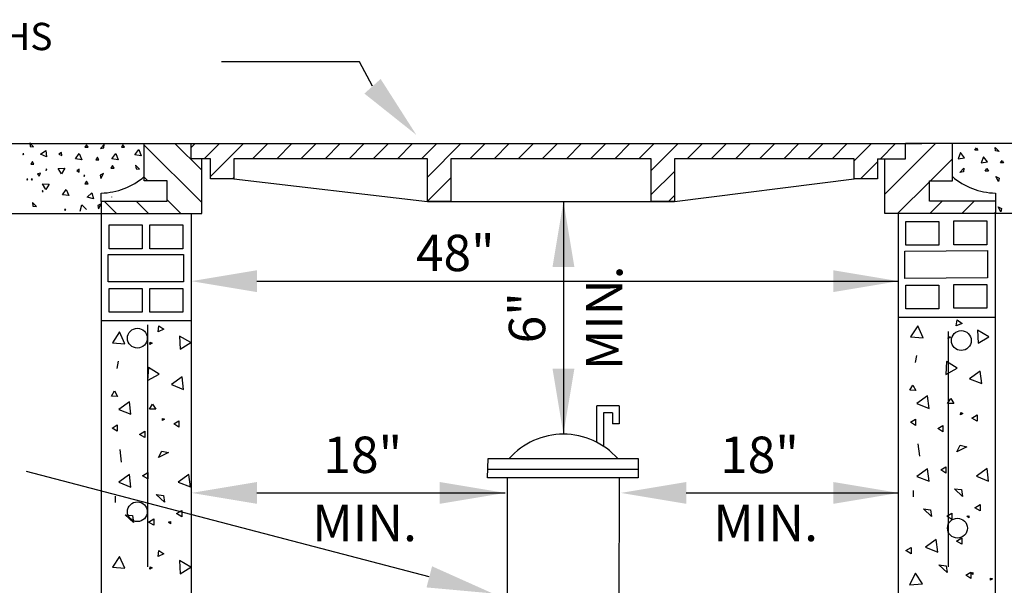
# Model space of a CAD drawing. Extents: x -44 to 294, y -64 to 104.
# Drawn here: x 195 to 197, y 44 to 45 of the extents above; entities that cross this region are included whole.
import ezdxf
from ezdxf.enums import TextEntityAlignment as Align

# ---------------------------------------------------------------- set-up
doc = ezdxf.new("R2010")
doc.units = 0
doc.header["$LTSCALE"] = 0.5
doc.header["$MEASUREMENT"] = 0
doc.layers.add('D09S', color=2, linetype='CONTINUOUS')
doc.styles.add('ROMANS', font='romans')

msp = doc.modelspace()

# ---------------------------------------------------------------- linework, layer by layer
at = {"layer": 'D09S'}
for p, q in [((195.87218, 45.12989), (195.61474, 45.12989)), ((195.89656, 45.08405), (195.87218, 45.12989)), ((194.9746, 44.97707), (195.47049, 44.97707)), ((195.26373, 44.97071), (195.25658, 44.97843)), ((195.25658, 44.97843), (195.25742, 44.97165)), ((195.25742, 44.97165), (195.26373, 44.97071)), ((195.36266, 44.97488), (195.35971, 44.97008)), ((195.35971, 44.97008), (195.36561, 44.97008)), ((195.36561, 44.97008), (195.36266, 44.97488)), ((195.39565, 44.97528), (195.38839, 44.96767)), ((195.38839, 44.96767), (195.3951, 44.96892)), ((195.3951, 44.96892), (195.39565, 44.97528)), ((195.43066, 44.97488), (195.42771, 44.97008)), ((195.42771, 44.97008), (195.43361, 44.97008)), ((195.43361, 44.97008), (195.43066, 44.97488)), ((195.45293, 44.95579), (195.46005, 44.9657)), ((195.46005, 44.9657), (195.46461, 44.95434)), ((195.47049, 44.97707), (195.55814, 44.97707)), ((195.47049, 44.90755), (195.47049, 44.97707)), ((195.57761, 44.86712), (195.47049, 44.97424)), ((195.57761, 44.92723), (195.52777, 44.97707)), ((195.55814, 44.96949), (195.56572, 44.97707)), ((195.55814, 44.97707), (196.92191, 44.97707)), ((195.55814, 44.94876), (195.55814, 44.97707)), ((195.58249, 44.94876), (195.6108, 44.97707)), ((195.59422, 44.91541), (195.65588, 44.97707)), ((195.67264, 44.94876), (195.70096, 44.97707)), ((195.71772, 44.94876), (195.74603, 44.97707)), ((195.7628, 44.94876), (195.79111, 44.97707)), ((195.80788, 44.94876), (195.83619, 44.97707)), ((195.85296, 44.94876), (195.88127, 44.97707)), ((195.89803, 44.94876), (195.92635, 44.97707)), ((195.94311, 44.94876), (195.97142, 44.97707)), ((195.98819, 44.94876), (196.0165, 44.97707)), ((195.99903, 44.91452), (196.06158, 44.97707)), ((196.07835, 44.94876), (196.10666, 44.97707)), ((196.12342, 44.94876), (196.15174, 44.97707)), ((196.1685, 44.94876), (196.19681, 44.97707)), ((196.21358, 44.94876), (196.24189, 44.97707)), ((196.25866, 44.94876), (196.28697, 44.97707)), ((196.30374, 44.94876), (196.33205, 44.97707)), ((196.34882, 44.94876), (196.37713, 44.97707)), ((196.39389, 44.94876), (196.4222, 44.97707)), ((196.41687, 44.92666), (196.46728, 44.97707)), ((196.48405, 44.94876), (196.51236, 44.97707)), ((196.52913, 44.94876), (196.55744, 44.97707)), ((196.57421, 44.94876), (196.60252, 44.97707)), ((196.61928, 44.94876), (196.64759, 44.97707)), ((196.66436, 44.94876), (196.69267, 44.97707)), ((196.70944, 44.94876), (196.73775, 44.97707)), ((196.75452, 44.94876), (196.78283, 44.97707)), ((196.79561, 44.94478), (196.82791, 44.97707)), ((196.84467, 44.94876), (196.87298, 44.97707)), ((196.85297, 44.88234), (196.94771, 44.97707)), ((196.89145, 44.94876), (196.89145, 44.97707)), ((196.9791, 44.97707), (196.89145, 44.97707)), ((197.47499, 44.97707), (196.9791, 44.97707)), ((196.9791, 44.90755), (196.9791, 44.97707)), ((197.02106, 44.9644), (197.02401, 44.9692)), ((197.02401, 44.9692), (197.02696, 44.9644)), ((197.05957, 44.96324), (197.05902, 44.9696)), ((197.05902, 44.9696), (197.06628, 44.96199)), ((195.24556, 44.95779), (195.24357, 44.95759)), ((195.24357, 44.95759), (195.24433, 44.95568)), ((195.24433, 44.95568), (195.24556, 44.95779)), ((195.27663, 44.9574), (195.28684, 44.96414)), ((195.28776, 44.95241), (195.27663, 44.9574)), ((195.28684, 44.96414), (195.28776, 44.95241)), ((195.31597, 44.96014), (195.31112, 44.95728)), ((195.31112, 44.95728), (195.31633, 44.95452)), ((195.31633, 44.95452), (195.31597, 44.96014)), ((195.34204, 44.94828), (195.34916, 44.95819)), ((195.35372, 44.94683), (195.34204, 44.94828)), ((195.34916, 44.95819), (195.35372, 44.94683)), ((195.38285, 44.95133), (195.3799, 44.94653)), ((195.3799, 44.94653), (195.38579, 44.94653)), ((195.38579, 44.94653), (195.38285, 44.95133)), ((195.41004, 44.94828), (195.41716, 44.95819)), ((195.42172, 44.94683), (195.41004, 44.94828)), ((195.41716, 44.95819), (195.42172, 44.94683)), ((195.46461, 44.95434), (195.45293, 44.95579)), ((195.57761, 44.94876), (195.55814, 44.94876)), ((195.59422, 44.94876), (195.57761, 44.94876)), ((195.57761, 44.84608), (195.57761, 44.94876)), ((195.59422, 44.91144), (195.59422, 44.94876)), ((195.63767, 44.94876), (195.63767, 44.91144)), ((195.99903, 44.94876), (195.63767, 44.94876)), ((195.99903, 44.86899), (195.99903, 44.94876)), ((196.04248, 44.94876), (196.04248, 44.86899)), ((196.41687, 44.94876), (196.04248, 44.94876)), ((196.41687, 44.86899), (196.41687, 44.94876)), ((196.46032, 44.94876), (196.46032, 44.86899)), ((196.79561, 44.94876), (196.46032, 44.94876)), ((196.79561, 44.91144), (196.79561, 44.94876)), ((196.83906, 44.94876), (196.89145, 44.94876)), ((196.83906, 44.94876), (196.83906, 44.91144)), ((196.85297, 44.84608), (196.85297, 44.94876)), ((196.85297, 44.94876), (196.87244, 44.94876)), ((196.93829, 44.90755), (196.9791, 44.94836)), ((196.99461, 44.96002), (196.99006, 44.94866)), ((196.99006, 44.94866), (197.00174, 44.95011)), ((197.00174, 44.95011), (196.99461, 44.96002)), ((197.02696, 44.9644), (197.02106, 44.9644)), ((197.03751, 44.95251), (197.03295, 44.94115)), ((197.04463, 44.9426), (197.03751, 44.95251)), ((197.06628, 44.96199), (197.05957, 44.96324)), ((195.26156, 44.94333), (195.25862, 44.93852)), ((195.25862, 44.93852), (195.26451, 44.93852)), ((195.26451, 44.93852), (195.26156, 44.94333)), ((195.28848, 44.92906), (195.28649, 44.92886)), ((195.28649, 44.92886), (195.28725, 44.92695)), ((195.28725, 44.92695), (195.28848, 44.92906)), ((195.3099, 44.9305), (195.32208, 44.93127)), ((195.31617, 44.92055), (195.3099, 44.9305)), ((195.32208, 44.93127), (195.31617, 44.92055)), ((195.34905, 44.9295), (195.34425, 44.92655)), ((195.34905, 44.9236), (195.34905, 44.9295)), ((195.41115, 44.93597), (195.40821, 44.93117)), ((195.40821, 44.93117), (195.4141, 44.93117)), ((195.4141, 44.93117), (195.41115, 44.93597)), ((195.45416, 44.93661), (195.45499, 44.92984)), ((195.4613, 44.9289), (195.45416, 44.93661)), ((195.45499, 44.92984), (195.4613, 44.9289)), ((196.80735, 44.91144), (196.83906, 44.94315)), ((196.99337, 44.92322), (197.00051, 44.93094)), ((197.00051, 44.93094), (196.99968, 44.92416)), ((197.03295, 44.94115), (197.04463, 44.9426)), ((197.04057, 44.92549), (197.04351, 44.93029)), ((197.04351, 44.93029), (197.04646, 44.92549)), ((197.06888, 44.94085), (197.07182, 44.94565)), ((197.07477, 44.94085), (197.06888, 44.94085)), ((197.07182, 44.94565), (197.07477, 44.94085)), ((195.253, 44.91074), (195.25101, 44.91054)), ((195.25101, 44.91054), (195.25178, 44.90863)), ((195.25178, 44.90863), (195.253, 44.91074)), ((195.26154, 44.91055), (195.25955, 44.91034)), ((195.25955, 44.91034), (195.26031, 44.90844)), ((195.26031, 44.90844), (195.26154, 44.91055)), ((195.27666, 44.92142), (195.27107, 44.92074)), ((195.27107, 44.92074), (195.27421, 44.91606)), ((195.27421, 44.91606), (195.27666, 44.92142)), ((195.34425, 44.92655), (195.34905, 44.9236)), ((195.3595, 44.91746), (195.35751, 44.91725)), ((195.35751, 44.91725), (195.35827, 44.91535)), ((195.35827, 44.91535), (195.3595, 44.91746)), ((195.39407, 44.92099), (195.38804, 44.91779)), ((195.38804, 44.91779), (195.38941, 44.91157)), ((195.38941, 44.91157), (195.39407, 44.92099)), ((195.47708, 44.90755), (195.47049, 44.91414)), ((195.63767, 44.91144), (195.59422, 44.91144)), ((195.63532, 44.91144), (195.63767, 44.91378)), ((195.63767, 44.91144), (195.99903, 44.86899)), ((195.99903, 44.86944), (196.04248, 44.91289)), ((196.41687, 44.88158), (196.46032, 44.92503)), ((196.46032, 44.86899), (196.79561, 44.91144)), ((196.83906, 44.91144), (196.79561, 44.91144)), ((196.99968, 44.92416), (196.99337, 44.92322)), ((197.04646, 44.92549), (197.04057, 44.92549)), ((197.06526, 44.90589), (197.0606, 44.91531)), ((197.0606, 44.91531), (197.06663, 44.91212)), ((197.06663, 44.91212), (197.06526, 44.90589)), ((195.28665, 44.89091), (195.28062, 44.90152)), ((195.28062, 44.90152), (195.29284, 44.90092)), ((195.29284, 44.90092), (195.28665, 44.89091)), ((195.36266, 44.90688), (195.35971, 44.90208)), ((195.35971, 44.90208), (195.36561, 44.90208)), ((195.36561, 44.90208), (195.36266, 44.90688)), ((195.51304, 44.90755), (195.47049, 44.90755)), ((195.51304, 44.86913), (195.51304, 44.90755)), ((196.87682, 44.84608), (196.93655, 44.90581)), ((196.93655, 44.86913), (196.93655, 44.90755)), ((196.93655, 44.90755), (196.9791, 44.90755)), ((195.28037, 44.8892), (195.27982, 44.88728)), ((195.27982, 44.88728), (195.28188, 44.88728)), ((195.28188, 44.88728), (195.28037, 44.8892)), ((195.31763, 44.88122), (195.32476, 44.89113)), ((195.32931, 44.87977), (195.31763, 44.88122)), ((195.32476, 44.89113), (195.32931, 44.87977)), ((195.36374, 44.87681), (195.37263, 44.88522)), ((195.37558, 44.87382), (195.36374, 44.87681)), ((195.37263, 44.88522), (195.37558, 44.87382)), ((195.38992, 44.86862), (195.39019, 44.8845)), ((195.40953, 44.87752), (195.40953, 44.87701)), ((196.44936, 44.86899), (196.46032, 44.87995)), ((197.0594, 44.8845), (197.05967, 44.86913)), ((195.26179, 44.86706), (195.26262, 44.86028)), ((195.26893, 44.85934), (195.26179, 44.86706)), ((195.26262, 44.86028), (195.26893, 44.85934)), ((195.35096, 44.85057), (195.35382, 44.86243)), ((195.35382, 44.86243), (195.36232, 44.85363)), ((195.38991, 44.86453), (195.38388, 44.86133)), ((195.38388, 44.86133), (195.38525, 44.8551)), ((195.38525, 44.8551), (195.38991, 44.86453)), ((195.38992, 44.86913), (195.51304, 44.86913)), ((195.38992, 44.86862), (195.38992, 44.84608)), ((195.41835, 44.84608), (195.39529, 44.86913)), ((195.47845, 44.84608), (195.4554, 44.86913)), ((195.53855, 44.84608), (195.51304, 44.87159)), ((196.04248, 44.86899), (195.99903, 44.86899)), ((195.99903, 44.86899), (196.46032, 44.86899)), ((196.25301, 44.86899), (196.25301, 44.43409)), ((196.46032, 44.86899), (196.41687, 44.86899)), ((197.05967, 44.86913), (196.93655, 44.86913)), ((196.93692, 44.84608), (196.95997, 44.86913)), ((196.99703, 44.84608), (197.02008, 44.86913)), ((197.05967, 44.86913), (197.05967, 44.84788)), ((197.06942, 44.84942), (197.06476, 44.85885)), ((197.06476, 44.85885), (197.07079, 44.85565)), ((197.07079, 44.85565), (197.06942, 44.84942)), ((195.11782, 44.84608), (195.38992, 44.84608)), ((195.32374, 44.85381), (195.32175, 44.85361)), ((195.32175, 44.85361), (195.32251, 44.8517)), ((195.32251, 44.8517), (195.32374, 44.85381)), ((195.38992, 44.84608), (195.38992, 43.27015)), ((195.38992, 44.84608), (195.57761, 44.84608)), ((195.55814, 44.84608), (195.55814, 43.27015)), ((197.05967, 44.84608), (196.85297, 44.84608)), ((196.87768, 44.84694), (196.87768, 43.2707)), ((197.05713, 44.84608), (197.05967, 44.84862)), ((197.36223, 44.84608), (197.05929, 44.84608)), ((197.05929, 44.84608), (197.05929, 43.27041)), ((195.40464, 44.78061), (195.40464, 44.82512)), ((195.40464, 44.82512), (195.4662, 44.82512)), ((195.4662, 44.82512), (195.4662, 44.78061)), ((195.48089, 44.78061), (195.48089, 44.82512)), ((195.48089, 44.82512), (195.54245, 44.82512)), ((195.54245, 44.82512), (195.54245, 44.78061)), ((196.8924, 44.78702), (196.8924, 44.83154)), ((196.8924, 44.83154), (196.95396, 44.83154)), ((196.95396, 44.83154), (196.95396, 44.78702)), ((196.98204, 44.78801), (196.98204, 44.83253)), ((196.98204, 44.83253), (197.0436, 44.83253)), ((197.0436, 44.83253), (197.0436, 44.78801)), ((196.95396, 44.78702), (196.8924, 44.78702)), ((197.0436, 44.78801), (196.98204, 44.78801)), ((195.40278, 44.7697), (195.54338, 44.7697)), ((195.40278, 44.7186), (195.40278, 44.7697)), ((195.4662, 44.78061), (195.40464, 44.78061)), ((195.54245, 44.78061), (195.48089, 44.78061)), ((195.54338, 44.7697), (195.54338, 44.7186)), ((196.89054, 44.77612), (197.04453, 44.77711)), ((196.89054, 44.72502), (196.89054, 44.77612)), ((197.04453, 44.77711), (197.04453, 44.72601)), ((197.04453, 44.72601), (196.89054, 44.72502)), ((195.54338, 44.7186), (195.40278, 44.7186)), ((195.68076, 44.71995), (196.87901, 44.71995)), ((196.8924, 44.66824), (196.8924, 44.71276)), ((196.8924, 44.71276), (196.95396, 44.71276)), ((196.95396, 44.71276), (196.95396, 44.66824)), ((196.98204, 44.66923), (196.98204, 44.71375)), ((196.98204, 44.71375), (197.0436, 44.71375)), ((197.0436, 44.71375), (197.0436, 44.66923)), ((195.40464, 44.66182), (195.40464, 44.70634)), ((195.40464, 44.70634), (195.4662, 44.70634)), ((195.4662, 44.70634), (195.4662, 44.66182)), ((195.48089, 44.66182), (195.48089, 44.70634)), ((195.48089, 44.70634), (195.54245, 44.70634)), ((195.54245, 44.70634), (195.54245, 44.66182)), ((195.4662, 44.66182), (195.40464, 44.66182)), ((195.54245, 44.66182), (195.48089, 44.66182)), ((196.87768, 44.65284), (197.05929, 44.65284)), ((196.95396, 44.66824), (196.8924, 44.66824)), ((197.0436, 44.66923), (196.98204, 44.66923)), ((195.38992, 44.64642), (195.55814, 44.64642)), ((195.47618, 44.63833), (195.47618, 44.18654)), ((195.49625, 44.62537), (195.49761, 44.63655)), ((195.49761, 44.63655), (195.50697, 44.63028)), ((196.91456, 44.63631), (196.90108, 44.61588)), ((196.92454, 44.61403), (196.91456, 44.63631)), ((196.98652, 44.63623), (196.98787, 44.64742)), ((196.99724, 44.64115), (196.98652, 44.63623)), ((196.98787, 44.64742), (196.99724, 44.64115)), ((195.42429, 44.62544), (195.41082, 44.60501)), ((195.43428, 44.60317), (195.42429, 44.62544)), ((195.50697, 44.63028), (195.49625, 44.62537)), ((195.55727, 44.60538), (195.53605, 44.61746)), ((195.53605, 44.61746), (195.53725, 44.59301)), ((196.90108, 44.61588), (196.92454, 44.61403)), ((196.97123, 44.6126), (196.97164, 44.61658)), ((196.97142, 44.62584), (196.97142, 44.18654)), ((196.97164, 44.61658), (196.97546, 44.61506)), ((197.04753, 44.61625), (197.02632, 44.62832)), ((197.02632, 44.62832), (197.02751, 44.60388)), ((197.02751, 44.60388), (197.04753, 44.61625)), ((195.41082, 44.60501), (195.43428, 44.60317)), ((195.48096, 44.60174), (195.48138, 44.60572)), ((195.48519, 44.60419), (195.48096, 44.60174)), ((195.48138, 44.60572), (195.48519, 44.60419)), ((195.53725, 44.59301), (195.55727, 44.60538)), ((196.97546, 44.61506), (196.97123, 44.6126)), ((196.91215, 44.58119), (196.90964, 44.56777)), ((195.42188, 44.57032), (195.41937, 44.5569)), ((196.96836, 44.56976), (196.96683, 44.5454)), ((196.98826, 44.55721), (196.96836, 44.56976)), ((195.47809, 44.5589), (195.47656, 44.53454)), ((195.47656, 44.53454), (195.498, 44.54634)), ((195.498, 44.54634), (195.47809, 44.5589)), ((196.96683, 44.5454), (196.98826, 44.55721)), ((197.03112, 44.55189), (197.01131, 44.53764)), ((197.03402, 44.52854), (197.03112, 44.55189)), ((195.54086, 44.54103), (195.52104, 44.52678)), ((195.52104, 44.52678), (195.54376, 44.51767)), ((195.54376, 44.51767), (195.54086, 44.54103)), ((196.89956, 44.51627), (196.90528, 44.52597)), ((196.90528, 44.52597), (196.9108, 44.51555)), ((197.01131, 44.53764), (197.03402, 44.52854)), ((195.40929, 44.5054), (195.41501, 44.51511)), ((195.42054, 44.50469), (195.40929, 44.5054)), ((195.41501, 44.51511), (195.42054, 44.50469)), ((196.9108, 44.51555), (196.89956, 44.51627)), ((196.9328, 44.50548), (196.91298, 44.49123)), ((196.9357, 44.48213), (196.9328, 44.50548)), ((195.44254, 44.49461), (195.42272, 44.48036)), ((195.44544, 44.47126), (195.44254, 44.49461)), ((195.48009, 44.48059), (195.48599, 44.49019)), ((195.48599, 44.49019), (195.49189, 44.48059)), ((196.91298, 44.49123), (196.9357, 44.48213)), ((196.97036, 44.49145), (196.97626, 44.50105)), ((196.98215, 44.49145), (196.97036, 44.49145)), ((196.97626, 44.50105), (196.98215, 44.49145)), ((195.42272, 44.48036), (195.44544, 44.47126)), ((195.49189, 44.48059), (195.48009, 44.48059)), ((196.31521, 44.41897), (196.31521, 44.48676)), ((196.35734, 44.48676), (196.31521, 44.48676)), ((196.34476, 44.47421), (196.32776, 44.47421)), ((196.32776, 44.47421), (196.32776, 44.4116)), ((196.34476, 44.47421), (196.34476, 44.45338)), ((196.35734, 44.48676), (196.35734, 44.45338)), ((196.99444, 44.47056), (196.99485, 44.47454)), ((196.99867, 44.47302), (196.99444, 44.47056)), ((196.99485, 44.47454), (196.99867, 44.47302)), ((197.0156, 44.46424), (197.0252, 44.47014)), ((197.0252, 44.47014), (197.0252, 44.45835)), ((195.41042, 44.44559), (195.42002, 44.45149)), ((195.42002, 44.45149), (195.42002, 44.4397)), ((195.50417, 44.4597), (195.50459, 44.46368)), ((195.5084, 44.46215), (195.50417, 44.4597)), ((195.50459, 44.46368), (195.5084, 44.46215)), ((195.52534, 44.45338), (195.53494, 44.45927)), ((195.53494, 44.44748), (195.52534, 44.45338)), ((195.53494, 44.45927), (195.53494, 44.44748)), ((196.35734, 44.45338), (196.34476, 44.45338)), ((196.90069, 44.45646), (196.91029, 44.46236)), ((196.91029, 44.45056), (196.90069, 44.45646)), ((196.91029, 44.46236), (196.91029, 44.45056)), ((196.95206, 44.44463), (196.96166, 44.45052)), ((196.96166, 44.45052), (196.96166, 44.43873)), ((197.0252, 44.45835), (197.0156, 44.46424)), ((195.42002, 44.4397), (195.41042, 44.44559)), ((195.46179, 44.43376), (195.47139, 44.43966)), ((195.47139, 44.42786), (195.46179, 44.43376)), ((195.47139, 44.43966), (195.47139, 44.42786)), ((196.96166, 44.43873), (196.95206, 44.44463)), ((196.91835, 44.39299), (196.91545, 44.41634)), ((196.98737, 44.40142), (196.99377, 44.41349)), ((196.99377, 44.41349), (197.00623, 44.41074)), ((195.42808, 44.38212), (195.42518, 44.40548)), ((195.49711, 44.39056), (195.5035, 44.40262)), ((195.51596, 44.39988), (195.49711, 44.39056)), ((195.5035, 44.40262), (195.51596, 44.39988)), ((197.00623, 44.41074), (196.98737, 44.40142)), ((196.11104, 44.35252), (196.1122, 44.38845)), ((196.1122, 44.38845), (196.39265, 44.38845)), ((196.39265, 44.38845), (196.39265, 44.35252)), ((196.00258, 44.16757), (195.25079, 44.36434)), ((195.44254, 44.35861), (195.42272, 44.34436)), ((195.44544, 44.33526), (195.44254, 44.35861)), ((195.46716, 44.35638), (195.47676, 44.36228)), ((195.47676, 44.36228), (195.47676, 44.35049)), ((195.55361, 44.35901), (195.5338, 44.34476)), ((195.55651, 44.33566), (195.55361, 44.35901)), ((196.11156, 44.36877), (196.39265, 44.36877)), ((196.9328, 44.36948), (196.91298, 44.35523)), ((196.9357, 44.34613), (196.9328, 44.36948)), ((196.95742, 44.36725), (196.96702, 44.37314)), ((196.96702, 44.36135), (196.95742, 44.36725)), ((196.96702, 44.37314), (196.96702, 44.36135)), ((197.04388, 44.36988), (197.02406, 44.35563)), ((197.04678, 44.34652), (197.04388, 44.36988)), ((195.42272, 44.34436), (195.44544, 44.33526)), ((195.47676, 44.35049), (195.46716, 44.35638)), ((195.5338, 44.34476), (195.55651, 44.33566)), ((196.39265, 44.35252), (196.11104, 44.35252)), ((196.14812, 44.35252), (196.14812, 43.9921)), ((196.35673, 43.9921), (196.35789, 44.35252)), ((196.91298, 44.35523), (196.9357, 44.34613)), ((197.02406, 44.35563), (197.04678, 44.34652)), ((195.50802, 44.30713), (195.49258, 44.32141)), ((195.49258, 44.32141), (195.50613, 44.31974)), ((195.68076, 44.32437), (196.14418, 44.32437)), ((196.48243, 44.32437), (196.87901, 44.32437)), ((196.90621, 44.32904), (196.90621, 44.31724)), ((196.99828, 44.31799), (196.98285, 44.33228)), ((196.98285, 44.33228), (196.9964, 44.33061)), ((196.9964, 44.33061), (196.99828, 44.31799)), ((195.41594, 44.31817), (195.41594, 44.30638)), ((195.50613, 44.31974), (195.50802, 44.30713)), ((195.53089, 44.28581), (195.54049, 44.29171)), ((195.54049, 44.27992), (195.53089, 44.28581)), ((195.54049, 44.29171), (195.54049, 44.27992)), ((196.92503, 44.29442), (196.93858, 44.29276)), ((196.94046, 44.28014), (196.92503, 44.29442)), ((196.93858, 44.29276), (196.94046, 44.28014)), ((196.96868, 44.28089), (196.97828, 44.28679)), ((196.97828, 44.28679), (196.97828, 44.275)), ((197.02115, 44.29668), (197.03075, 44.30258)), ((197.03075, 44.29078), (197.02115, 44.29668)), ((197.03075, 44.30258), (197.03075, 44.29078)), ((195.43476, 44.28356), (195.44831, 44.28189)), ((195.4502, 44.26927), (195.43476, 44.28356)), ((195.44831, 44.28189), (195.4502, 44.26927)), ((195.47841, 44.27003), (195.48801, 44.27593)), ((195.48801, 44.26413), (195.47841, 44.27003)), ((195.48801, 44.27593), (195.48801, 44.26413)), ((195.5156, 44.26985), (195.51945, 44.27095)), ((195.51945, 44.26684), (195.5156, 44.26985)), ((195.51945, 44.27095), (195.51945, 44.26684)), ((196.97828, 44.275), (196.96868, 44.28089)), ((197.00587, 44.28072), (197.00971, 44.28181)), ((197.00971, 44.27771), (197.00587, 44.28072)), ((197.00971, 44.28181), (197.00971, 44.27771)), ((196.94885, 44.23706), (196.92903, 44.22281)), ((196.95175, 44.2137), (196.94885, 44.23706)), ((196.98695, 44.23427), (196.99655, 44.24017)), ((196.99655, 44.22838), (196.98695, 44.23427)), ((196.99655, 44.24017), (196.99655, 44.22838)), ((195.49625, 44.20572), (195.49761, 44.21691)), ((195.49761, 44.21691), (195.50697, 44.21064)), ((196.89237, 44.21665), (196.90197, 44.22255)), ((196.90197, 44.21076), (196.89237, 44.21665)), ((196.90197, 44.22255), (196.90197, 44.21076)), ((196.92903, 44.22281), (196.95175, 44.2137)), ((195.42429, 44.2058), (195.41082, 44.18537)), ((195.43428, 44.18353), (195.42429, 44.2058)), ((195.50697, 44.21064), (195.49625, 44.20572)), ((195.53605, 44.19782), (195.53725, 44.17337)), ((195.55727, 44.18574), (195.53605, 44.19782)), ((195.41082, 44.18537), (195.43428, 44.18353)), ((195.48096, 44.1821), (195.48138, 44.18608)), ((195.48519, 44.18455), (195.48096, 44.1821)), ((195.48138, 44.18608), (195.48519, 44.18455)), ((195.53725, 44.17337), (195.55727, 44.18574)), ((196.91028, 44.17439), (196.89885, 44.15283)), ((196.92325, 44.15475), (196.91028, 44.17439)), ((196.96956, 44.17578), (196.95412, 44.19007)), ((196.95412, 44.19007), (196.96767, 44.1884)), ((196.96767, 44.1884), (196.96956, 44.17578)), ((197.00399, 44.17055), (197.01359, 44.17644)), ((197.01337, 44.17486), (197.01722, 44.17596)), ((197.01722, 44.17185), (197.01337, 44.17486)), ((197.01359, 44.17644), (197.01359, 44.16465)), ((197.01722, 44.17596), (197.01722, 44.17185)), ((197.01359, 44.16465), (197.00399, 44.17055)), ((197.05016, 44.16121), (197.05057, 44.16519)), ((197.05438, 44.16366), (197.05016, 44.16121)), ((197.05057, 44.16519), (197.05438, 44.16366)), ((196.89885, 44.15283), (196.92325, 44.15475))]:
    msp.add_line(p, q, dxfattribs=at)
for centre in [(195.4575, 44.61343), (196.99583, 44.60904), (195.4575, 44.28924), (196.98864, 44.25851)]:
    msp.add_circle(centre, 0.01851, dxfattribs=at)
for centre, radius, start, end in [((195.3865, 45.01442), 0.12997, 271.62792, 310.26027), ((197.06309, 45.01442), 0.12997, 229.73973, 268.37208), ((196.25301, 44.29863), 0.13546, 41.53177, 138.46823)]:
    msp.add_arc(centre, radius, start, end, dxfattribs=at)
for points in [[(195.91172, 45.0977), (195.8814, 45.0704), (195.97847, 44.9931)], [(196.23261, 44.74659), (196.27341, 44.74659), (196.25301, 44.86899)], [(195.68076, 44.69955), (195.68076, 44.74035), (195.55836, 44.71995)], [(196.75661, 44.74035), (196.75661, 44.69955), (196.87901, 44.71995)], [(196.23261, 44.55649), (196.27341, 44.55649), (196.25301, 44.43409)], [(195.68076, 44.30397), (195.68076, 44.34477), (195.55836, 44.32437)], [(196.02178, 44.34477), (196.02178, 44.30397), (196.14418, 44.32437)], [(196.48243, 44.30397), (196.48243, 44.34477), (196.36003, 44.32437)], [(196.75661, 44.34477), (196.75661, 44.30397), (196.87901, 44.32437)], [(196.00775, 44.1873), (195.99742, 44.14783), (196.12099, 44.13658)]]:
    msp.add_solid(points, dxfattribs=at)

# ---------------------------------------------------------------- texts
at = {"layer": 'D09S', "style": 'ROMANS'}
for s, height, p in [('HATCH FRAME & COVER (USF AHS', 0.051, (194.21257, 45.15154)), ('48"', 0.068, (195.97762, 44.73868)), ('18"', 0.068, (195.80489, 44.36159)), ('18"', 0.068, (196.5456, 44.36159)), ('MIN.', 0.068, (195.78409, 44.23421)), ('MIN.', 0.068, (196.5329, 44.23421))]:
    msp.add_text(s, height=height, dxfattribs=at).set_placement(p)
msp.add_text('MIN.', height=0.068, rotation=90, dxfattribs=at).set_placement((196.3631, 44.65154), align=Align.CENTER)
msp.add_text('6"', height=0.068, rotation=90, dxfattribs=at).set_placement((196.18501, 44.65154), align=Align.MIDDLE_CENTER)

doc.saveas('drawing.dxf')
